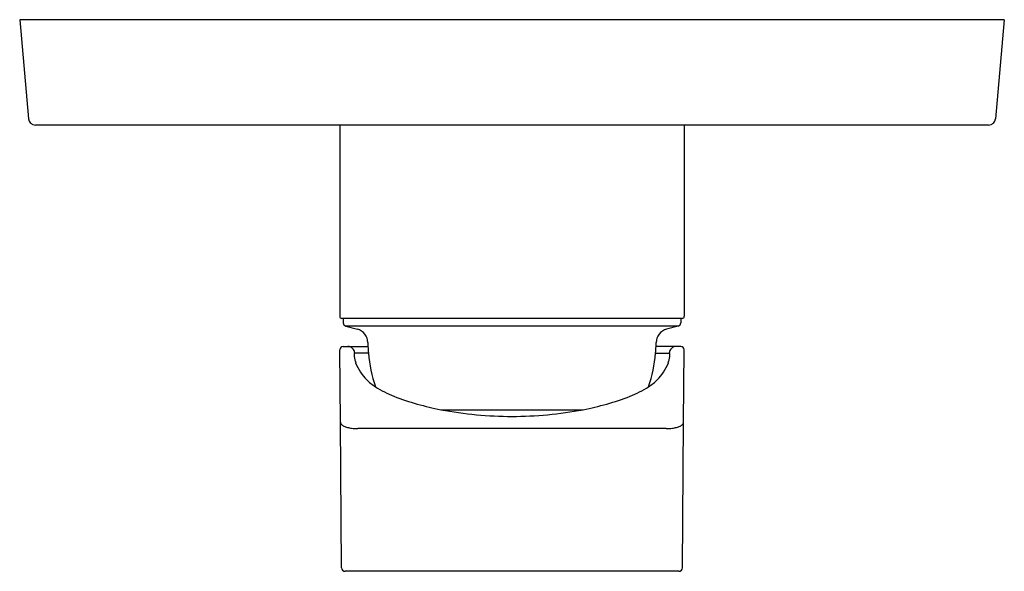
# Model space of a CAD drawing. Units: inches. Extents: x 364.88 to 370.39, y 64.75 to 67.84.
import ezdxf

# ---------------------------------------------------------------- set-up
doc = ezdxf.new("R2010")
doc.units = ezdxf.units.IN
doc.header["$LTSCALE"] = 0.64311
doc.header["$MEASUREMENT"] = 0
doc.layers.get('0').update_dxf_attribs({"color": 255, "linetype": 'CONTINUOUS'})
doc.layers.get('Defpoints').update_dxf_attribs({"linetype": 'CONTINUOUS'})
doc.styles.get("Standard").update_dxf_attribs({"font": 'txt', "width": 0.8})

msp = doc.modelspace()

# ---------------------------------------------------------------- linework, layer by layer
for p, q in [((370.3945, 67.8415), (364.8826, 67.8415)), ((364.8826, 67.8415), (364.9312, 67.2869)), ((370.3945, 67.8415), (370.3459, 67.2869)), ((370.3067, 67.2509), (364.9704, 67.2509)), ((366.674, 67.2509), (366.674, 66.1801)), ((368.6031, 67.2509), (368.6031, 66.1801)), ((368.5913, 66.1683), (366.6858, 66.1683)), ((366.6937, 66.1683), (366.6937, 66.144)), ((368.5834, 66.1683), (368.5834, 66.144)), ((366.7083, 66.125), (366.7732, 66.1076)), ((368.5688, 66.125), (366.7083, 66.125)), ((368.5688, 66.125), (368.5039, 66.1076)), ((366.6777, 65.5867), (366.6742, 65.9909)), ((366.6938, 66.0108), (366.8321, 66.0108)), ((368.5833, 66.0108), (368.445, 66.0108)), ((368.5994, 65.5867), (368.6029, 65.9909)), ((366.8347, 65.9728), (366.758, 65.9728)), ((368.4424, 65.9728), (368.5191, 65.9728)), ((367.241, 65.6565), (368.0361, 65.6565)), ((366.6848, 64.7705), (366.6777, 65.5867)), ((368.5007, 65.5502), (366.7764, 65.5502)), ((368.5923, 64.7705), (368.5994, 65.5867)), ((368.5726, 64.7509), (366.7045, 64.7509))]:
    msp.add_line(p, q)
for centre, radius, start, end in [((364.9704, 67.2903), 0.0394, 185, 270.0001), ((370.3067, 67.2903), 0.0394, 269.9999, 355), ((366.6858, 66.18), 0.0117, 179.5518, 270.1856), ((366.7134, 66.144), 0.0197, 180, 255), ((368.5637, 66.144), 0.0197, 285, 0), ((368.5913, 66.18), 0.0117, 269.8144, 0.4482), ((366.7528, 66.0315), 0.0787, 0.7085, 75), ((368.5243, 66.0315), 0.0787, 105, 179.2915), ((367.623, 66.0423), 0.7915, 180.7085, 182.2816), ((367.6541, 66.0423), 0.7915, 357.7184, 359.2915), ((366.6947, 65.9902), 0.0206, 92.5152, 177.9848), ((366.7188, 65.9716), 0.0392, 77.6671, 89.9564), ((366.7188, 65.9717), 0.0391, 48.9901, 77.6671), ((366.7187, 65.9715), 0.0393, 17.7768, 48.9901), ((366.7183, 65.9714), 0.0398, 2.049, 17.7768), ((367.5187, 66.0381), 0.6872, 182.2816, 185.4573), ((367.7584, 66.0381), 0.6872, 354.5427, 357.7184), ((368.5588, 65.9714), 0.0398, 162.2232, 177.951), ((368.5584, 65.9715), 0.0393, 131.0099, 162.2232), ((368.5583, 65.9717), 0.0391, 102.3329, 131.0099), ((368.5583, 65.9716), 0.0392, 90.0436, 102.3329), ((368.5824, 65.9902), 0.0206, 2.0152, 87.4848), ((366.7928, 65.9633), 0.0384, 175.3985, 188.3249), ((366.774, 65.9649), 0.0196, 164.4746, 175.3985), ((367.0975, 66.0079), 0.3464, 188.3249, 191.4168), ((366.7597, 65.9688), 0.00471, 137.2447, 164.4746), ((366.7579, 65.9705), 0.00227, 114.8486, 137.2447), ((366.758, 65.9702), 0.00258, 90, 114.8486), ((366.9086, 65.9698), 0.1536, 191.4168, 199.0462), ((367.7061, 66.0561), 0.8754, 185.4573, 198.0467), ((367.571, 66.0561), 0.8754, 341.9533, 354.5427), ((368.3685, 65.9698), 0.1536, 340.9538, 348.5832), ((368.5191, 65.9702), 0.00258, 65.1514, 90), ((368.1796, 66.0079), 0.3464, 348.5832, 351.6751), ((368.5192, 65.9705), 0.00227, 42.7553, 65.1514), ((368.5174, 65.9688), 0.00471, 15.5254, 42.7553), ((368.5031, 65.9649), 0.0196, 4.6015, 15.5254), ((368.4843, 65.9633), 0.0384, 351.6751, 4.6015), ((366.9699, 65.991), 0.2185, 199.0462, 214.831), ((368.3072, 65.991), 0.2185, 325.169, 340.9538), ((367.0586, 66.0526), 0.3266, 214.831, 224.0874), ((367.0542, 66.0567), 0.3263, 225.131, 236.4227), ((368.2229, 66.0567), 0.3263, 303.5773, 314.869), ((368.2185, 66.0526), 0.3266, 315.9126, 325.169), ((367.2076, 66.3082), 0.6207, 237.4663, 248.2677), ((368.0695, 66.3082), 0.6207, 291.7323, 302.5337), ((367.5302, 67.1692), 1.5401, 248.9788, 259.176), ((367.7469, 67.1692), 1.5401, 280.824, 291.0212), ((367.635, 67.7064), 2.0874, 259.1205, 270.098), ((367.6421, 67.7064), 2.0874, 269.902, 280.8795), ((366.6921, 65.587), 0.0144, 180.9602, 195.3561), ((366.6957, 65.588), 0.0182, 195.3561, 222.1178), ((366.716, 65.6063), 0.0455, 222.1178, 246.6217), ((366.7725, 65.737), 0.1879, 246.6217, 252.7649), ((366.7538, 65.6767), 0.1248, 252.7649, 263.6834), ((366.7756, 65.8005), 0.2503, 261.8457, 270.1908), ((368.5015, 65.8005), 0.2503, 269.8092, 278.1543), ((368.5233, 65.6767), 0.1248, 276.3166, 287.2351), ((368.5046, 65.737), 0.1879, 287.2351, 293.3783), ((368.5611, 65.6063), 0.0455, 293.3783, 317.8822), ((368.5814, 65.588), 0.0182, 317.8822, 344.6439), ((368.585, 65.587), 0.0144, 344.6439, 359.0398), ((366.7045, 64.7706), 0.0197, 180.5046, 269.9954), ((368.5726, 64.7706), 0.0197, 270, 359.5)]:
    msp.add_arc(centre, radius, start, end)

# ---------------------------------------------------------------- texts
at = {"layer": 'Defpoints'}
for tag, p, s in [('TRADENAME', (367.6341, 67.8372), 'MODULO'), ('MODELNUMBER', (367.6341, 67.8388), 'K-99726T-B4'), ('PRODUCT', (367.6341, 67.8355), 'VALVE TRIM')]:
    msp.add_attdef(tag, p, s, height=0.001, dxfattribs=at)

doc.saveas('drawing.dxf')
